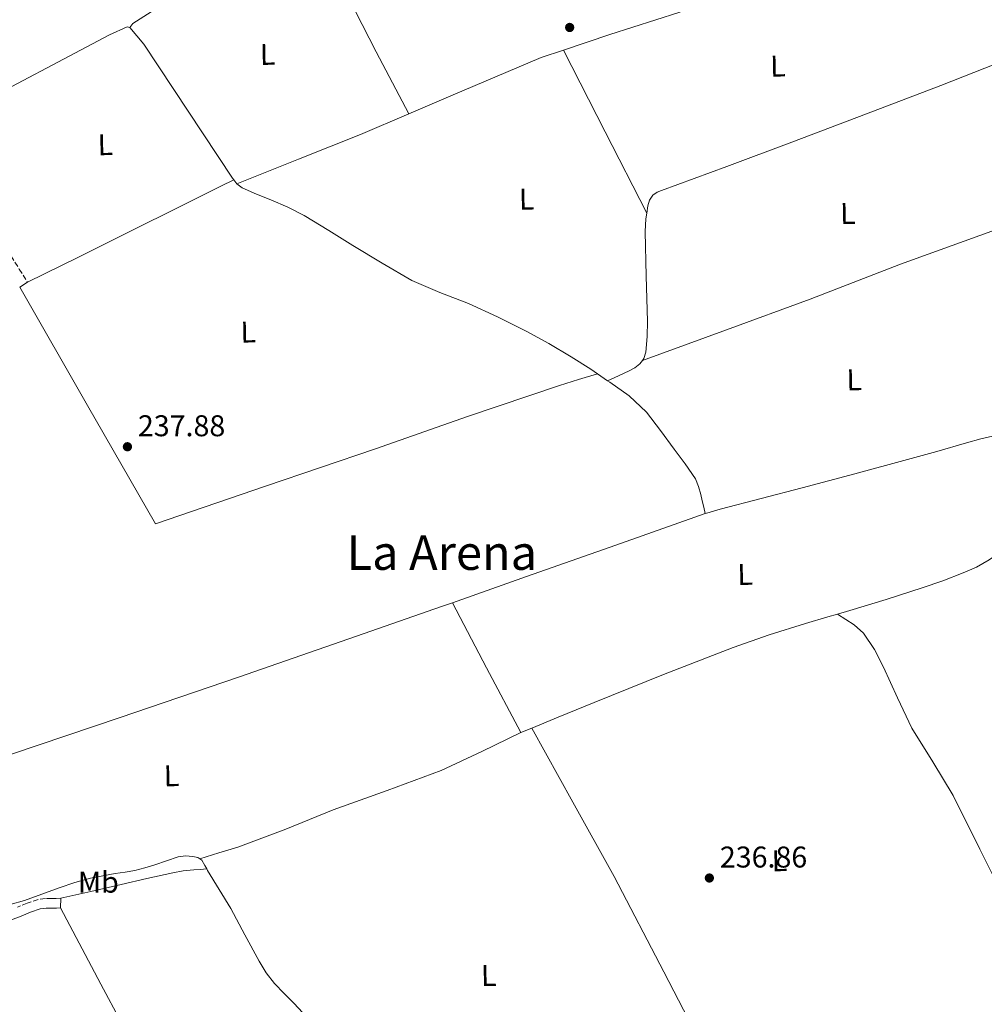
# Model space of a CAD drawing. Units: metres. Extents: x 629446 to 632941, y 4646342 to 4648717.
# Drawn here: x 630765 to 631087, y 4647701 to 4648029 of the extents above; entities that cross this region are included whole.
import ezdxf
from ezdxf.enums import TextEntityAlignment as Align

# ---------------------------------------------------------------- set-up
doc = ezdxf.new("R2010")
doc.units = ezdxf.units.M
doc.header["$MEASUREMENT"] = 0
doc.linetypes.add('DGN Style 3', pattern=[2.435890702152634, 1.739921930109024, -0.6959687720436097])
for name, color, linetype, lineweight in [('Acequia sin especificar', 4, 'Continuous', 0), ('Camino', 7, 'DGN Style 3', 0), ('Cota de punto acotado terreno', 7, 'Continuous', 0), ('Etiqueta de uso rústico', 92, 'Continuous', 0), ('Línea de cambio de uso (parcela vista)', 92, 'Continuous', 0), ('Margen derecho', 7, 'Continuous', 0), ('Punto acotado terreno (símbolo)', 7, 'Continuous', 0), ('Texto de Área (paraje) menor', 7, 'Continuous', 0)]:
    doc.layers.add(name, color=color, linetype=linetype, lineweight=lineweight)
doc.styles.add('Style-Arial', font='arial.ttf')

# ---------------------------------------------------------------- blocks, each defined once
blk = doc.blocks.new('5PATER')
at = {"layer": 'Punto acotado terreno (símbolo)', "linetype": 'Continuous', "lineweight": 0}
h = blk.add_hatch(color=51, dxfattribs=at)
edge = h.paths.add_edge_path()
edge.add_ellipse((0, 0), major_axis=(-0.1095731443231308, -0.1110710700762829), ratio=0.9994222409660317, start_angle=0, end_angle=360)

msp = doc.modelspace()

# ---------------------------------------------------------------- linework, layer by layer
at = {"layer": 'Acequia sin especificar', "color": 4, "linetype": 'Continuous', "lineweight": 0, "flags": 128}
for points, elevation in [([(630836.3799999999, 4647975.779999999), (630837.4299999997, 4647974.42)], 238.0500000000029), ([(630957.7699999996, 4647911.07), (630961.1600000003, 4647908.75)], 238.9199999999983), ([(630961.1600000003, 4647908.75), (630961.8799999999, 4647908.25), (630968.3700000001, 4647903.67), (630974.0999999996, 4647898.27), (630978.8200000003, 4647892.109999999), (630983.3799999999, 4647885.850000001), (630987.0300000003, 4647881.01), (630990.4900000002, 4647876), (630991.54, 4647873.439999999), (630992.2199999997, 4647870.75), (630992.7699999996, 4647868.67), (630993.2999999998, 4647866.59), (630993.75, 4647864.41)], 238.9199999999982), ([(630827.3899999997, 4647745.779999999), (630826.7699999996, 4647746.980000001), (630825.75, 4647748.710000001), (630825.1200000001, 4647749.140000001)], 237.6000000000058)]:
    msp.add_lwpolyline(points, dxfattribs=dict(at, elevation=elevation))
at = {"layer": 'Acequia sin especificar', "color": 4, "linetype": 'Continuous', "lineweight": 0, "extrusion": (0.004687449415358959, 0.001981159561453798, 0.9999870513285513), "elevation": 12404.84585338573, "flags": 128}
msp.add_lwpolyline([(630924.1564190689, 4647775.825274251), (630927.7764730483, 4647777.355277255)], dxfattribs=at)
at = {"layer": 'Acequia sin especificar', "color": 4, "linetype": 'Continuous', "lineweight": 0}
for points in [[(630863.4299999997, 4648054.180000001, 237.3500000000058), (630862.04, 4648054.130000001, 237.3500000000058), (630860.75, 4648053.800000001, 237.3500000000058), (630850.9199999999, 4648049.34, 237.5), (630832.3499999996, 4648039.779999999, 237.2100000000064), (630821.9000000004, 4648035.82, 236.9199999999983), (630815.8499999996, 4648034.460000001, 236.9199999999983), (630813.2400000002, 4648034.24, 236.9199999999983), (630810.0099999999, 4648032.689999999, 237.2100000000064), (630802.7000000002, 4648027.980000001, 236.9199999999983), (630801.75, 4648026.67, 237.2100000000064)], [(630746.8499999996, 4647998.76, 238.070000000007), (630794.9699999997, 4648024.140000001, 237.7899999999936), (630800.7999999998, 4648026.850000001, 237.5), (630801.75, 4648026.67, 237.2100000000064)], [(630836.3799999999, 4647975.779999999, 238.0500000000029), (630835.9900000002, 4647976.289999999, 238.0500000000029), (630806.3600000005, 4648021.029999999, 237.5099999999948), (630801.75, 4648026.67, 237.2100000000064)], [(630974.2100000001, 4647964.619999999, 239.1999999999971), (630974.5499999998, 4647967.07, 239.179999999993), (630975.0899999999, 4647969.029999999, 239.1699999999983), (630976.2800000003, 4647970.720000001, 239.179999999993), (630977.6699999999, 4647971.630000001, 239.2200000000012), (630979.1600000003, 4647972.25, 239.2400000000052), (631000.9400000004, 4647980.24, 239.2100000000064), (631022.6799999997, 4647988.310000001, 239.179999999993), (631047.5199999996, 4647997.789999999, 239.1600000000035), (631072.3399999999, 4648007.32, 239.1199999999953), (631083.3899999997, 4648011.630000001, 238.9400000000023), (631094.4199999999, 4648015.960000001, 238.6699999999983), (631096.0099999999, 4648016.630000001, 238.6399999999994)], [(630957.7699999996, 4647911.07, 238.9199999999983), (630955.5099999999, 4647912.619999999, 238.0500000000029), (630949.0199999996, 4647916.76, 238.0500000000029), (630941.5599999997, 4647921.140000001, 238.0500000000029), (630933.9800000006, 4647925.279999999, 238.0500000000029), (630924.4000000004, 4647930.039999999, 238.0500000000029), (630914.7100000001, 4647934.560000001, 238.0500000000029), (630905.1500000004, 4647938.220000001, 238.0500000000029), (630895.7699999996, 4647942.24, 238.0500000000029), (630885.9199999999, 4647947.970000001, 238.0500000000029), (630876.1799999997, 4647953.890000001, 238.0500000000029), (630868.0800000001, 4647958.92, 238.0500000000029), (630859.9299999997, 4647963.869999999, 238.0500000000029), (630854.4299999997, 4647966.630000001, 238.0500000000029), (630848.79, 4647969.119999999, 238.0500000000029), (630843.9699999997, 4647971.02, 238.0500000000029), (630839.1900000004, 4647973.09, 238.0500000000029), (630837.4299999997, 4647974.42, 238.0500000000029)], [(630972.8099999997, 4647915.49, 239.2400000000052), (630973.2999999998, 4647916.130000001, 239.2400000000052), (630973.9100000003, 4647918.24, 239.2400000000052), (630974.3200000003, 4647923.449999999, 239.2700000000041), (630974.4199999999, 4647928.67, 239.3099999999977), (630974.0499999998, 4647943.609999999, 239.3000000000029), (630973.7199999997, 4647958.560000001, 239.2400000000052), (630973.9600000001, 4647962.82, 239.2100000000064), (630974.2100000001, 4647964.619999999, 239.1999999999971)], [(630972.8099999997, 4647915.49, 239.2400000000052), (630971.9299999997, 4647914.33, 239.2400000000052), (630970.1900000004, 4647913.060000001, 239.2599999999948), (630968.3399999999, 4647912.09, 239.2400000000052), (630964.75, 4647910.42, 239.1000000000058), (630961.1600000003, 4647908.75, 238.9199999999983)], [(630993.75, 4647864.41, 238.9199999999983), (630995.0300000003, 4647864.730000001, 238.9199999999983), (630996.8499999996, 4647865.289999999, 238.9199999999983), (630998.6799999997, 4647865.82, 238.9199999999983), (631012.4100000003, 4647869.4, 238.9199999999983), (631026.1399999997, 4647872.99, 238.9199999999983), (631043.6799999997, 4647877.67, 238.9199999999983), (631061.2100000001, 4647882.4, 238.9199999999983), (631071.0700000003, 4647885.16, 238.8999999999942), (631080.9199999999, 4647887.960000001, 238.8600000000006), (631085.7199999997, 4647889.369999999, 238.820000000007), (631090.5800000001, 4647890.460000001, 238.8000000000029), (631092.1799999997, 4647890.680000001, 238.8000000000029), (631093.7800000003, 4647890.91, 238.8000000000029), (631095.4199999999, 4647891.07, 238.3099999999977)], [(631037.9100000003, 4647830.84, 238.9100000000035), (631042.0099999999, 4647832.029999999, 238.8600000000006), (631054.0899999999, 4647835.75, 238.7299999999959), (631066.1399999997, 4647839.58, 238.6000000000058), (631072.9900000002, 4647841.949999999, 238.429999999993), (631079.7699999996, 4647844.57, 238.2200000000012), (631084.2800000003, 4647846.560000001, 238.3000000000029), (631088.54, 4647848.99, 238.2200000000012), (631090.9699999997, 4647850.609999999, 237.9600000000064), (631093.4000000004, 4647852.220000001, 237.7100000000064)], [(630935.8300000001, 4647792.810000001, 239.3500000000058), (630944.6200000001, 4647796.449999999, 239.3099999999977), (630956.7000000002, 4647801.369999999, 239.2400000000052), (630979.8099999997, 4647810.680000001, 239.25), (631003.0300000003, 4647819.74, 239.2400000000052), (631015.0599999997, 4647823.949999999, 239.1699999999983), (631027.2199999997, 4647827.74, 239.0500000000029), (631034.6200000001, 4647829.890000001, 238.9600000000064), (631037.9100000003, 4647830.84, 238.9100000000035)], [(631037.9100000003, 4647830.84, 238.9100000000035), (631040.6699999999, 4647829.07, 238.6699999999983), (631043.4199999999, 4647827.289999999, 238.4799999999959), (631046.5999999996, 4647824.49, 238.3999999999942), (631050.2100000001, 4647819.060000001, 238.429999999993), (631053.2100000001, 4647813.15, 238.4799999999959), (631057.9000000004, 4647802.880000001, 238.4799999999959), (631062.7400000002, 4647792.730000001, 238.4799999999959), (631069.7100000001, 4647781.600000001, 238.5), (631076.4400000004, 4647770.33, 238.5399999999936), (631085.3899999997, 4647752.380000001, 238.5899999999965), (631094.3600000005, 4647734.430000001, 238.4100000000035), (631102.9500000002, 4647717.529999999, 238.0099999999948), (631111.54, 4647700.619999999, 237.6000000000058)], [(630932.2100000001, 4647791.279999999, 239.3699999999953), (630919.1299999999, 4647784.980000001, 237.6900000000023), (630905.6200000001, 4647778.66, 237.7100000000064), (630887.6299999999, 4647772.01, 237.679999999993), (630869.5899999999, 4647765.470000001, 237.6399999999994), (630853.7400000002, 4647759.07, 237.6600000000035), (630837.7199999997, 4647753.119999999, 237.6399999999994), (630831.4199999999, 4647751.130000001, 237.6100000000006), (630825.1200000001, 4647749.140000001, 237.6000000000058)], [(630751.5499999998, 4647730.359999999, 237.8300000000018), (630753.1900000004, 4647731.289999999, 237.7899999999936), (630756.9500000002, 4647732.640000001, 237.7899999999936), (630761.7699999996, 4647733.930000001, 237.7599999999948), (630766.5499999998, 4647735.27, 237.7200000000012), (630772.3099999997, 4647737.380000001, 237.679999999993), (630778.0700000003, 4647739.49, 237.6600000000035), (630783.3099999997, 4647741.27, 237.6600000000035), (630788.6299999999, 4647742.75, 237.6600000000035), (630792.7199999997, 4647743.539999999, 237.6600000000035), (630796.8300000001, 4647744.230000001, 237.6600000000035), (630800.1299999999, 4647744.710000001, 237.6600000000035), (630803.4199999999, 4647745.25, 237.6600000000035), (630806.7400000002, 4647746.130000001, 237.6600000000035), (630810.0099999999, 4647747.17, 237.6600000000035), (630813.9500000002, 4647748.51, 237.6300000000047), (630817.8799999999, 4647749.859999999, 237.6000000000058), (630820.2599999999, 4647750.180000001, 237.6000000000058), (630822.6799999997, 4647749.99, 237.6000000000058), (630824.3700000001, 4647749.65, 237.6000000000058), (630825.1200000001, 4647749.140000001, 237.6000000000058)], [(630899.1799999997, 4647630.08, 238.3500000000058), (630890.7199999997, 4647642.480000001, 237.1000000000058), (630882.2599999999, 4647654.880000001, 237.5800000000018), (630878.5099999999, 4647661.100000001, 237.7200000000012), (630873.6900000004, 4647670.92, 237.679999999993), (630868.9500000002, 4647680.800000001, 237.5800000000018), (630865.3499999996, 4647687.77, 237.5500000000029), (630861.6600000003, 4647694.689999999, 237.5200000000041), (630859.29, 4647697.930000001, 237.5099999999948), (630856.54, 4647700.9, 237.5200000000041), (630853.2100000001, 4647704.230000001, 237.5899999999965), (630849.9500000002, 4647707.619999999, 237.6499999999942), (630847.2199999997, 4647711.180000001, 237.6499999999942), (630844.8300000001, 4647714.980000001, 237.6499999999942), (630840.1399999997, 4647723.800000001, 237.6499999999942), (630835.4199999999, 4647732.58, 237.6499999999942), (630831.5599999997, 4647738.92, 237.6100000000006), (630827.6699999999, 4647745.25, 237.5800000000018), (630827.3899999997, 4647745.779999999, 237.6000000000058)]]:
    msp.add_polyline3d(points, dxfattribs=at)
at = {"layer": 'Camino', "color": 7, "linetype": 'DGN Style 3', "lineweight": 0}
for points in [[(630743.5500000003, 4647990.410000001, 237.9700000000011), (630747.6799999987, 4647980.63, 237.9499999999971), (630754.3500000007, 4647965.06, 238.0200000000041), (630757.9699999972, 4647957.570000002, 238.0399999999936), (630762.0799999977, 4647950.340000001, 237.9499999999971), (630764.8000000002, 4647946.020000001, 237.8500000000058), (630767.5499999995, 4647941.63, 237.7599999999947)], [(630778.6400000004, 4647736, 237.429999999993), (630777.1400000006, 4647735.969999999, 237.570000000007), (630775.6599999988, 4647735.930000002, 237.6900000000023), (630773.5399999997, 4647735.920000002, 237.7100000000063), (630771.0799999988, 4647735.609999999, 237.6900000000023), (630767.4299999988, 4647734.38, 237.6900000000023), (630764.199999999, 4647733.080000004, 237.6900000000023)]]:
    msp.add_polyline3d(points, dxfattribs=at)
at = {"layer": 'Línea de cambio de uso (parcela vista)', "color": 92, "linetype": 'Continuous', "lineweight": 0, "extrusion": (-0.531562498494777, -0.2709505726650249, 0.8025129889082703), "elevation": -1594578.941962196, "flags": 128}
msp.add_lwpolyline([(-3854548.778973456, 2145214.811212303), (-3854518.201853312, 2145214.844733655), (-3854487.620365135, 2145214.861494331)], dxfattribs=at)
at = {"layer": 'Línea de cambio de uso (parcela vista)', "color": 92, "linetype": 'Continuous', "lineweight": 0, "extrusion": (-0.06975456049947927, 0.1592726276572807, 0.9847672473070325), "elevation": 696525.7046373924, "flags": 128}
msp.add_lwpolyline([(-2442477.955084827, -3943447.160648608), (-2442500.156743541, -3943446.444597363), (-2442522.367562291, -3943445.722856747), (-2442539.880418474, -3943445.550321723)], dxfattribs=at)
at = {"layer": 'Línea de cambio de uso (parcela vista)', "color": 92, "linetype": 'Continuous', "lineweight": 0, "extrusion": (-0.002760978871248293, -0.00173092137034672, 0.9999946904393454), "elevation": -9548.998636111368, "flags": 128}
msp.add_lwpolyline([(630765.802267653, 4647932.064247989), (630763.2022499534, 4647930.434245545)], dxfattribs=at)
at = {"layer": 'Línea de cambio de uso (parcela vista)', "color": 92, "linetype": 'Continuous', "lineweight": 0, "extrusion": (-0.3278357017261629, 0.9322677965883378, 0.1529722462345382), "elevation": 4126228.582611809, "flags": 128}
msp.add_lwpolyline([(-2137054.700483552, -638473.568729955), (-2137080.938367645, -638473.6092063424), (-2137112.572342492, -638473.8324126821), (-2137144.193566229, -638474.0645657011)], dxfattribs=at)
at = {"layer": 'Línea de cambio de uso (parcela vista)', "color": 92, "linetype": 'Continuous', "lineweight": 0, "extrusion": (0.001749778273569334, -1.71527774976413e-10, 0.999998469136825), "elevation": 1343.360309485065, "flags": 128}
msp.add_lwpolyline([(630907.9652496924, 4647834.65000023), (630919.3952671908, 4647812.970000231), (630930.8252846884, 4647791.280000229)], dxfattribs=at)
at = {"layer": 'Línea de cambio de uso (parcela vista)', "color": 92, "linetype": 'Continuous', "lineweight": 0, "extrusion": (0.00200330000414491, 0.09243798680893525, 0.9957164281982117), "elevation": 431127.4108630871, "flags": 128}
msp.add_lwpolyline([(-529929.2813716037, -4640323.876042074), (-529929.2813716037, -4640327.120699221)], dxfattribs=at)
at = {"layer": 'Línea de cambio de uso (parcela vista)', "color": 92, "linetype": 'Continuous', "lineweight": 0}
for points in [[(630946.4000000004, 4648019.09, 239.1699999999983), (630961.9199999999, 4648024.279999999, 239.1499999999942), (630984.9800000006, 4648031.640000001, 239.1199999999953), (631009.4500000002, 4648040.65, 239.0299999999988), (631033.5599999997, 4648050.52, 238.9199999999983), (631047.6699999999, 4648056.859999999, 238.9499999999971), (631048.6399999997, 4648057.289999999, 238.9499999999971)], [(630863.4299999997, 4648054.180000001, 237.75), (630866.2599999999, 4648049.92, 237.7799999999988), (630869.2100000001, 4648045.470000001, 237.8099999999977), (630876.9000000004, 4648032.16, 237.8000000000029), (630883.9299999997, 4648018.460000001, 237.8099999999977), (630889.3600000005, 4648008.140000001, 237.9199999999983), (630894.79, 4647997.810000001, 238.0299999999988)], [(630894.79, 4647997.810000001, 239.2100000000064), (630908.8200000003, 4648003.789999999, 239.2400000000052), (630938.9699999997, 4648016.600000001, 239.179999999993), (630946.4000000004, 4648019.09, 239.1699999999983)], [(630767.5499999998, 4647941.630000001, 238.820000000007), (630784.5300000003, 4647950.029999999, 238.6000000000058), (630801.5, 4647958.430000001, 238.3699999999953), (630818.7100000001, 4647966.99, 238.1199999999953), (630832.0499999998, 4647973.630000001, 238.0500000000029), (630836.3799999999, 4647975.779999999, 238)], [(630972.8099999997, 4647915.49, 239.2400000000052), (631000.79, 4647925.730000001, 239.0800000000018), (631028.7599999999, 4647935.960000001, 238.9199999999983), (631058.9600000001, 4647947.600000001, 238.7700000000041), (631089.3700000001, 4647958.619999999, 238.9199999999983), (631096.0899999999, 4647960.77, 239.0200000000041), (631102.8099999997, 4647962.92, 239.1199999999953)], [(630764.9500000002, 4647940, 238.8099999999977), (630787.6100000005, 4647900.480000001, 238.6499999999942), (630810.2699999996, 4647860.960000001, 238.4900000000052), (630847, 4647873.5, 238.4900000000052), (630883.7400000002, 4647886.050000001, 238.4900000000052), (630914.3600000005, 4647896.84, 238.6900000000023), (630945.1100000005, 4647907.17, 238.4900000000052), (630951.4400000004, 4647909.119999999, 238.2100000000064), (630957.7699999996, 4647911.07, 238.9199999999983)], [(630726.5599999997, 4647772.02, 239.4400000000023), (630762.5199999996, 4647784.17, 239.5), (630798.4900000002, 4647796.32, 239.5599999999977), (630837.9500000002, 4647809.789999999, 239.5), (630877.3399999999, 4647823.460000001, 239.3699999999953), (630905.7300000006, 4647833.380000001, 239.4100000000035), (630909.3499999996, 4647834.65, 239.4100000000035)], [(630935.8300000001, 4647792.810000001, 239.3600000000006), (630949.5899999999, 4647768.07, 239.1699999999983), (630963.3499999996, 4647743.33, 238.9900000000052), (630979.9000000004, 4647711.480000001, 239), (630988.1200000001, 4647695.52, 239.0299999999988), (630996.8200000003, 4647679.84, 238.9199999999983), (630999.6900000004, 4647674.970000001, 238.8600000000006), (631002.5499999998, 4647670.100000001, 238.8000000000029)], [(630778.6399999997, 4647736, 237.6199999999953), (630788.7300000006, 4647738.289999999, 237.6199999999953), (630798.8099999997, 4647740.58, 237.6199999999953), (630807.4199999999, 4647742.560000001, 237.6199999999953), (630816.0300000003, 4647744.550000001, 237.6199999999953), (630819.5300000003, 4647745.17, 237.5800000000018), (630823.0700000003, 4647745.51, 237.5599999999977), (630825.2300000006, 4647745.640000001, 237.5899999999965), (630827.3899999997, 4647745.779999999, 237.6199999999953)], [(630778.5700000003, 4647732.77, 237.6100000000006), (630792.0800000001, 4647707.390000001, 237.6699999999983), (630805.5899999999, 4647682.02, 237.7299999999959), (630820.4600000001, 4647654.76, 238.0800000000018), (630828.3499999996, 4647641.4, 238.1199999999953), (630836.7599999999, 4647628.390000001, 237.7299999999959), (630842, 4647620.699999999, 237.3099999999977), (630847.25, 4647613.02, 236.8999999999942)]]:
    msp.add_polyline3d(points, dxfattribs=at)
at = {"layer": 'Margen derecho', "color": 7, "linetype": 'Continuous', "lineweight": 0}
msp.add_polyline3d([(630745.8099999978, 4647726.290000001, 238.0899999999965), (630747.8500000008, 4647725.370000003, 238.0200000000041), (630750.229999999, 4647725.16, 237.9700000000011), (630753.3899999995, 4647725.649999999, 237.9700000000011), (630756.5100000021, 4647726.559999999, 237.9700000000011), (630760.969999999, 4647728.32, 237.9700000000011), (630765.3999999971, 4647730.080000003, 237.9700000000011), (630768.5599999975, 4647731.36, 237.9700000000011), (630771.8000000007, 4647732.450000001, 237.9700000000011), (630773.7499999999, 4647732.690000002, 237.9900000000052), (630775.7100000001, 4647732.710000004, 237.9700000000011), (630777.2100000001, 4647732.739999999, 237.8600000000007), (630778.5699999989, 4647732.770000001, 237.7299999999958)], dxfattribs=at)

# ---------------------------------------------------------------- block references
at = {"layer": 'Punto acotado terreno (símbolo)', "color": 7, "linetype": 'Continuous', "lineweight": 0, "xscale": 10, "yscale": 10, "zscale": 10}
for p in [(630948.4999999986, 4648026.640000001, 236.860000000001), (630800.8999999984, 4647886.710000002, 237.8800000000051), (630995.1199999999, 4647742.770000001, 236.860000000001)]:
    msp.add_blockref('5PATER', p, dxfattribs=at)

# ---------------------------------------------------------------- texts
at = {"layer": 'Cota de punto acotado terreno', "color": 7, "linetype": 'Continuous', "lineweight": 0, "style": 'Style-Arial'}
for s, p in [('237.88', (630804.3999999991, 4647890.210000002, 237.8800000000047)), ('236.86', (630998.6200000007, 4647746.270000001, 236.8600000000006))]:
    msp.add_text(s, height=7.000000000000002, dxfattribs=at).set_placement(p)
at = {"layer": 'Etiqueta de uso rústico', "color": 92, "linetype": 'Continuous', "lineweight": 0, "style": 'Style-Arial'}
for p in [(630847.689265601, 4648017.666691773, 237.929999999993), (631017.9892656017, 4648013.756691771, 238.9499999999971), (630793.5392655993, 4647987.526691771, 238.7599999999948), (630934.1492656023, 4647969.346691772, 239.0599999999977), (631041.3492656017, 4647964.546691771, 238.8399999999965), (630841.219265598, 4647924.996691769, 239.2200000000012), (631043.4592655994, 4647909.056691769, 238.7400000000052), (631007.0492656005, 4647844.096691771, 238.7200000000012), (630815.6192656007, 4647776.90669177, 238.75), (631018.4992655992, 4647748.54669177, 237.4799999999959), (630921.4792655988, 4647710.216691769, 238.570000000007)]:
    msp.add_text('L', height=7.000000000000002, rotation=1.17, dxfattribs=at).set_placement(p, align=Align.MIDDLE_CENTER)
msp.add_text('Mb', height=7.000000000000002, dxfattribs=at).set_placement((630791.2102462448, 4647741.380009997, 237.7200000000012), align=Align.MIDDLE_CENTER)
at = {"layer": 'Texto de Área (paraje) menor', "color": 7, "linetype": 'Continuous', "lineweight": 0, "style": 'Style-Arial'}
msp.add_text('La Arena', height=11.5, dxfattribs=at).set_placement((630905.8368652522, 4647851.360009999, 239.1499999999942), align=Align.MIDDLE_CENTER)

doc.saveas('drawing.dxf')
